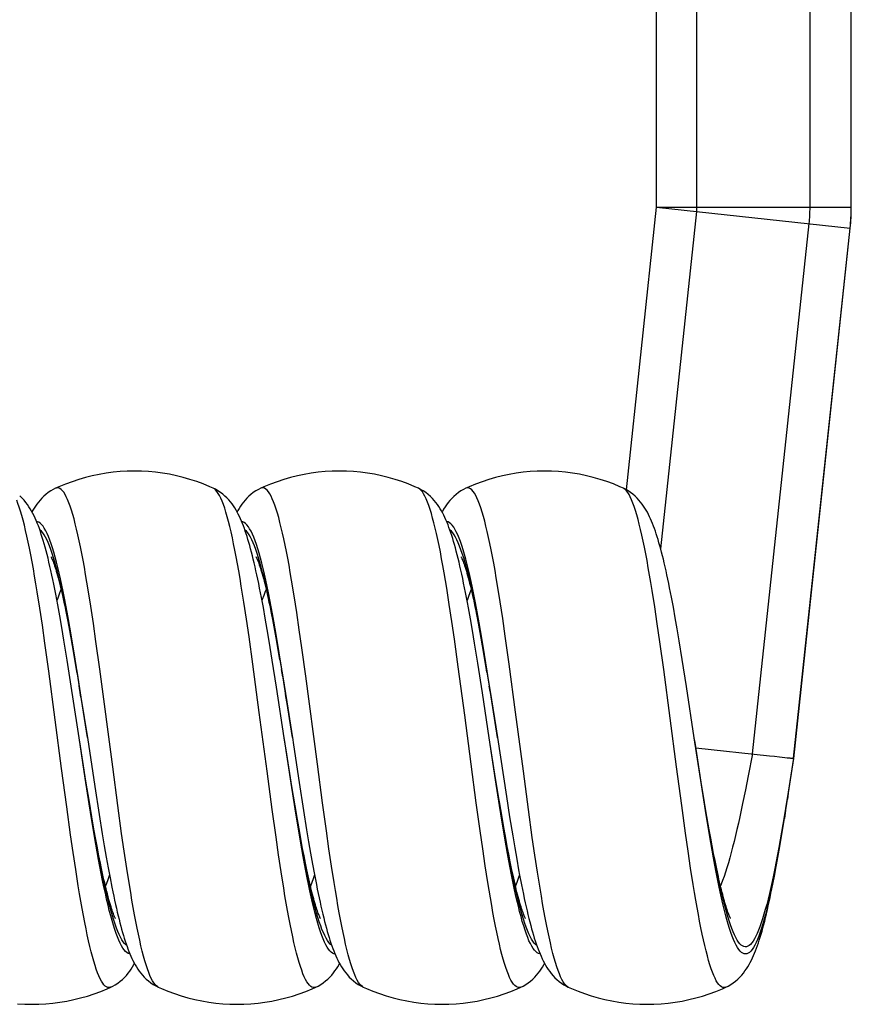
# Model space of a CAD drawing. Units: millimetres. Extents: x -23 to 356, y -136 to 142.
# Drawn here: x 333 to 353, y -136 to -112 of the extents above; entities that cross this region are included whole.
import ezdxf

# ---------------------------------------------------------------- set-up
doc = ezdxf.new("R2010")
doc.units = ezdxf.units.MM
doc.header["$LTSCALE"] = 19.36
doc.layers.get('0').update_dxf_attribs({"linetype": 'CONTINUOUS'})
doc.layers.add('ASSI', color=7, linetype='CONTINUOUS')

msp = doc.modelspace()

# ---------------------------------------------------------------- linework, layer by layer
at = {"color": 7, "linetype": 'CONTINUOUS'}
for p, q in [((351.77, -130.266), (353.149, -117.339)), ((333.773, -123.684), (333.773, -123.684)), ((337.618, -123.682), (337.618, -123.682)), ((338.773, -123.684), (338.773, -123.684)), ((342.618, -123.682), (342.618, -123.682)), ((343.773, -123.684), (343.773, -123.684)), ((347.618, -123.682), (347.618, -123.682)), ((338.792, -126.347), (338.747, -126.116)), ((348.791, -126.34), (348.746, -126.111)), ((333.825, -126.52), (333.776, -126.263)), ((338.838, -126.592), (338.792, -126.347)), ((348.836, -126.583), (348.791, -126.34)), ((333.874, -126.792), (333.825, -126.52)), ((334.015, -126.646), (334.055, -126.846)), ((338.885, -126.851), (338.838, -126.592)), ((338.994, -126.543), (339.032, -126.727)), ((343.887, -126.865), (343.839, -126.596)), ((344.019, -126.666), (344.061, -126.874)), ((348.883, -126.84), (348.836, -126.583)), ((333.925, -127.08), (333.874, -126.792)), ((334.055, -126.846), (334.097, -127.061)), ((338.932, -127.124), (338.885, -126.851)), ((339.032, -126.727), (339.071, -126.924)), ((339.071, -126.924), (339.111, -127.136)), ((343.937, -127.152), (343.887, -126.865)), ((348.93, -127.112), (348.883, -126.84)), ((333.976, -127.385), (333.925, -127.08)), ((334.097, -127.061), (334.139, -127.289)), ((338.981, -127.412), (338.932, -127.124)), ((339.111, -127.136), (339.152, -127.362)), ((343.988, -127.456), (343.937, -127.152)), ((348.978, -127.398), (348.93, -127.112)), ((334.056, -127.873), (333.976, -127.385)), ((334.139, -127.289), (334.182, -127.53)), ((339.055, -127.871), (338.981, -127.412)), ((339.152, -127.362), (339.196, -127.604)), ((344.126, -127.217), (344.171, -127.467)), ((349.053, -127.856), (348.978, -127.398)), ((334.182, -127.53), (334.227, -127.785)), ((339.196, -127.604), (339.24, -127.862)), ((344.068, -127.947), (343.988, -127.456)), ((344.171, -127.467), (344.218, -127.734)), ((334.139, -128.4), (334.056, -127.873)), ((334.227, -127.785), (334.295, -128.19)), ((339.159, -128.533), (339.055, -127.871)), ((339.24, -127.862), (339.31, -128.279)), ((344.218, -127.734), (344.291, -128.166)), ((349.157, -128.516), (349.053, -127.856)), ((344.18, -128.666), (344.068, -127.947)), ((334.295, -128.19), (334.39, -128.772)), ((339.31, -128.279), (339.409, -128.889)), ((344.291, -128.166), (344.368, -128.635)), ((339.346, -129.762), (339.159, -128.533)), ((349.346, -129.762), (349.157, -128.516)), ((334.39, -128.772), (334.546, -129.762)), ((344.346, -129.762), (344.18, -128.666)), ((344.368, -128.635), (344.504, -129.496)), ((339.409, -128.889), (339.546, -129.762)), ((344.504, -129.496), (344.546, -129.761)), ((334.546, -129.761), (334.726, -130.95)), ((339.408, -130.16), (339.346, -129.762)), ((344.502, -130.755), (344.346, -129.762)), ((344.346, -129.762), (344.346, -129.762)), ((344.546, -129.762), (344.546, -129.761)), ((344.546, -129.761), (344.764, -131.195)), ((349.346, -129.762), (349.346, -129.762)), ((349.385, -130.011), (351.18, -130.203)), ((339.534, -130.95), (339.408, -130.16)), ((351.18, -130.203), (351.306, -130.216)), ((351.306, -130.216), (351.421, -130.229)), ((351.421, -130.229), (351.555, -130.243)), ((351.555, -130.243), (351.611, -130.249)), ((351.618, -131.259), (351.77, -130.266)), ((351.725, -130.261), (351.737, -130.262)), ((351.765, -130.265), (351.767, -130.265)), ((351.767, -130.265), (351.77, -130.266)), ((351.77, -130.266), (351.77, -130.266)), ((344.588, -131.283), (344.502, -130.755)), ((334.596, -131.333), (334.513, -130.824)), ((334.726, -130.95), (334.834, -131.636)), ((339.612, -131.426), (339.534, -130.95)), ((339.712, -130.855), (339.817, -131.533)), ((349.598, -131.342), (349.517, -130.847)), ((344.764, -131.195), (344.843, -131.693)), ((351.543, -131.729), (351.618, -131.259)), ((334.657, -131.692), (334.596, -131.333)), ((339.668, -131.759), (339.612, -131.426)), ((344.65, -131.65), (344.588, -131.283)), ((349.656, -131.685), (349.598, -131.342)), ((334.716, -132.03), (334.657, -131.692)), ((334.834, -131.636), (334.91, -132.105)), ((339.817, -131.533), (339.893, -132.004)), ((344.709, -131.992), (344.65, -131.65)), ((344.843, -131.693), (344.919, -132.158)), ((349.712, -132.006), (349.656, -131.685)), ((339.724, -132.074), (339.668, -131.759)), ((344.748, -132.207), (344.709, -131.992)), ((334.754, -132.242), (334.716, -132.03)), ((334.91, -132.105), (334.959, -132.396)), ((339.76, -132.274), (339.724, -132.074)), ((339.893, -132.004), (339.943, -132.299)), ((344.785, -132.41), (344.748, -132.207)), ((344.919, -132.158), (344.968, -132.448)), ((349.748, -132.207), (349.712, -132.006)), ((349.783, -132.399), (349.748, -132.207)), ((334.792, -132.445), (334.754, -132.242)), ((334.829, -132.638), (334.792, -132.445)), ((334.959, -132.396), (335.007, -132.672)), ((339.795, -132.464), (339.76, -132.274)), ((339.83, -132.645), (339.795, -132.464)), ((339.943, -132.299), (339.991, -132.58)), ((344.822, -132.602), (344.785, -132.41)), ((344.968, -132.448), (345.016, -132.724)), ((349.818, -132.581), (349.783, -132.399)), ((351.399, -132.588), (351.447, -132.314)), ((334.865, -132.82), (334.829, -132.638)), ((335.007, -132.672), (335.054, -132.932)), ((339.864, -132.817), (339.83, -132.645)), ((339.991, -132.58), (340.038, -132.847)), ((344.858, -132.784), (344.822, -132.602)), ((349.852, -132.753), (349.818, -132.581)), ((351.353, -132.849), (351.399, -132.588)), ((335.054, -132.932), (335.1, -133.176)), ((339.898, -132.979), (339.864, -132.817)), ((340.038, -132.847), (340.085, -133.099)), ((344.893, -132.954), (344.858, -132.784)), ((345.016, -132.724), (345.064, -132.985)), ((349.885, -132.916), (349.852, -132.753)), ((349.917, -133.069), (349.885, -132.916)), ((351.307, -133.098), (351.353, -132.849)), ((335.1, -133.176), (335.145, -133.406)), ((339.93, -133.131), (339.898, -132.979)), ((340.085, -133.099), (340.131, -133.337)), ((344.927, -133.113), (344.893, -132.954)), ((335.118, -135.841), (335.118, -135.841)), ((336.273, -135.84), (336.273, -135.839)), ((340.118, -135.841), (340.118, -135.841)), ((341.273, -135.84), (341.273, -135.839)), ((345.118, -135.841), (345.118, -135.841)), ((346.273, -135.84), (346.273, -135.839)), ((350.118, -135.841), (350.118, -135.841))]:
    msp.add_line(p, q, dxfattribs=at)
at = {"color": 250, "linetype": 'CONTINUOUS'}
for p, q in [((342.622, -123.684), (342.618, -123.682)), ((333.387, -126.603), (333.324, -126.204)), ((334.63, -126.56), (334.567, -126.162)), ((338.364, -126.457), (338.301, -126.065)), ((343.373, -126.514), (343.31, -126.119)), ((344.612, -126.447), (344.55, -126.055)), ((348.382, -126.571), (348.319, -126.173)), ((338.427, -126.869), (338.364, -126.457)), ((344.675, -126.86), (344.612, -126.447)), ((333.449, -127.022), (333.387, -126.603)), ((334.693, -126.978), (334.63, -126.56)), ((339.715, -127.134), (339.653, -126.709)), ((343.435, -126.929), (343.373, -126.514)), ((348.444, -126.988), (348.382, -126.571)), ((334.152, -127.257), (334.086, -126.884)), ((338.489, -127.3), (338.427, -126.869)), ((339.159, -127.298), (339.093, -126.924)), ((343.498, -127.361), (343.435, -126.929)), ((344.738, -127.291), (344.675, -126.86)), ((333.512, -127.458), (333.449, -127.022)), ((334.149, -127.325), (334.084, -126.963)), ((334.755, -127.414), (334.693, -126.978)), ((339.15, -127.329), (339.084, -126.967)), ((339.778, -127.575), (339.715, -127.134)), ((344.151, -127.333), (344.085, -126.971)), ((344.166, -127.34), (344.101, -126.964)), ((348.507, -127.423), (348.444, -126.988)), ((334.215, -127.703), (334.149, -127.325)), ((334.217, -127.646), (334.152, -127.257)), ((334.85, -128.094), (334.755, -127.414)), ((338.583, -127.973), (338.489, -127.3)), ((339.216, -127.707), (339.15, -127.329)), ((339.224, -127.69), (339.159, -127.298)), ((343.592, -128.037), (343.498, -127.361)), ((344.217, -127.711), (344.151, -127.333)), ((344.231, -127.733), (344.166, -127.34)), ((344.832, -127.966), (344.738, -127.291)), ((348.601, -128.101), (348.507, -127.423)), ((333.606, -128.138), (333.512, -127.458)), ((334.283, -128.05), (334.217, -127.646)), ((339.872, -128.261), (339.778, -127.575)), ((339.24, -127.862), (339.216, -127.707)), ((339.29, -128.095), (339.224, -127.69)), ((344.297, -128.139), (344.231, -127.733)), ((333.919, -130.512), (333.606, -128.138)), ((334.381, -128.677), (334.283, -128.05)), ((335.164, -130.472), (334.85, -128.094)), ((338.74, -129.145), (338.583, -127.973)), ((339.31, -128.279), (339.282, -128.1)), ((339.388, -128.723), (339.29, -128.095)), ((343.749, -129.212), (343.592, -128.037)), ((344.395, -128.769), (344.297, -128.139)), ((344.989, -129.14), (344.832, -127.966)), ((348.914, -130.474), (348.601, -128.101)), ((340.155, -130.406), (339.872, -128.261)), ((334.39, -128.772), (334.347, -128.499)), ((344.368, -128.635), (344.348, -128.508)), ((334.546, -129.761), (334.381, -128.677)), ((339.409, -128.889), (339.38, -128.709)), ((339.546, -129.761), (339.388, -128.723)), ((344.546, -129.761), (344.395, -128.769)), ((338.928, -130.579), (338.74, -129.145)), ((343.905, -130.408), (343.749, -129.212)), ((344.504, -129.496), (344.48, -129.338)), ((345.178, -130.578), (344.989, -129.14)), ((334.496, -130.749), (334.346, -129.762)), ((339.351, -129.794), (339.346, -129.762)), ((344.363, -129.873), (344.346, -129.762)), ((344.502, -130.787), (344.346, -129.762)), ((349.521, -130.911), (349.346, -129.762)), ((334.371, -129.925), (334.361, -129.86)), ((349.376, -129.952), (349.364, -129.878)), ((339.416, -130.214), (339.408, -130.16)), ((350.769, -130.159), (350.664, -130.689)), ((351.767, -130.265), (351.636, -131.09)), ((334.044, -131.45), (333.919, -130.512)), ((335.289, -131.414), (335.164, -130.472)), ((340.28, -131.349), (340.155, -130.406)), ((344.03, -131.349), (343.905, -130.408)), ((349.039, -131.413), (348.914, -130.474)), ((334.594, -131.376), (334.496, -130.749)), ((339.053, -131.515), (338.928, -130.579)), ((344.527, -130.913), (344.502, -130.755)), ((344.599, -131.413), (344.502, -130.787)), ((345.303, -131.516), (345.178, -130.578)), ((350.664, -130.689), (350.595, -131.034)), ((334.535, -130.963), (334.513, -130.824)), ((339.613, -131.497), (339.515, -130.873)), ((339.548, -131.04), (339.534, -130.95)), ((349.539, -130.99), (349.517, -130.847)), ((349.619, -131.533), (349.521, -130.911)), ((350.595, -131.034), (350.525, -131.369)), ((351.636, -131.09), (351.571, -131.491)), ((351.639, -131.115), (351.618, -131.259)), ((334.138, -132.128), (334.044, -131.45)), ((334.659, -131.781), (334.594, -131.376)), ((335.383, -132.094), (335.289, -131.414)), ((339.646, -131.638), (339.612, -131.426)), ((339.678, -131.898), (339.613, -131.497)), ((340.375, -132.032), (340.28, -131.349)), ((344.124, -132.03), (344.03, -131.349)), ((344.665, -131.817), (344.599, -131.413)), ((349.133, -132.092), (349.039, -131.413)), ((351.571, -131.491), (351.505, -131.879)), ((339.147, -132.189), (339.053, -131.515)), ((339.711, -132.022), (339.646, -131.638)), ((344.724, -132.092), (344.658, -131.712)), ((345.397, -132.192), (345.303, -131.516)), ((349.684, -131.934), (349.619, -131.533)), ((351.574, -131.527), (351.543, -131.729)), ((334.724, -132.173), (334.659, -131.781)), ((334.732, -132.138), (334.666, -131.759)), ((339.743, -132.285), (339.678, -131.898)), ((344.73, -132.207), (344.665, -131.817)), ((349.736, -132.162), (349.67, -131.784)), ((349.749, -132.319), (349.684, -131.934)), ((351.509, -131.928), (351.476, -132.123)), ((334.201, -132.561), (334.138, -132.128)), ((334.789, -132.548), (334.724, -132.173)), ((334.797, -132.501), (334.732, -132.138)), ((335.446, -132.53), (335.383, -132.094)), ((339.209, -132.621), (339.147, -132.189)), ((339.777, -132.39), (339.711, -132.022)), ((340.437, -132.47), (340.375, -132.032)), ((344.187, -132.467), (344.124, -132.03)), ((344.789, -132.457), (344.724, -132.092)), ((344.795, -132.581), (344.73, -132.207)), ((345.46, -132.625), (345.397, -132.192)), ((349.196, -132.527), (349.133, -132.092)), ((349.802, -132.524), (349.736, -132.162)), ((339.808, -132.656), (339.743, -132.285)), ((340.5, -132.892), (340.437, -132.47)), ((344.249, -132.888), (344.187, -132.467)), ((349.814, -132.688), (349.749, -132.319)), ((334.263, -132.978), (334.201, -132.561)), ((335.509, -132.949), (335.446, -132.53)), ((339.272, -133.035), (339.209, -132.621)), ((345.523, -133.039), (345.46, -132.625)), ((349.258, -132.945), (349.196, -132.527)), ((335.572, -133.348), (335.509, -132.949)), ((340.563, -133.294), (340.5, -132.892)), ((344.312, -133.289), (344.249, -132.888)), ((349.321, -133.343), (349.258, -132.945)), ((334.326, -133.374), (334.263, -132.978)), ((339.335, -133.428), (339.272, -133.035)), ((345.586, -133.433), (345.523, -133.039)), ((335.19, -134.213), (335.158, -134.107)), ((345.182, -134.187), (345.15, -134.079)), ((340.167, -134.286), (340.134, -134.171))]:
    msp.add_line(p, q, dxfattribs=at)
at = {"color": 7, "linetype": 'CONTINUOUS'}
for points in [[(337.618, -123.682), (337.531, -123.644), (337.373, -123.578), (337.212, -123.519), (337.049, -123.466), (336.883, -123.418), (336.717, -123.377), (336.548, -123.342), (336.378, -123.314), (336.208, -123.291), (336.036, -123.275), (335.864, -123.266), (335.692, -123.263), (335.519, -123.266), (335.347, -123.276), (335.176, -123.293), (335.005, -123.315), (334.836, -123.344), (334.667, -123.38), (334.5, -123.421), (334.335, -123.469), (334.172, -123.523), (334.011, -123.583), (333.853, -123.648), (333.773, -123.684)], [(342.618, -123.682), (342.531, -123.644), (342.373, -123.578), (342.212, -123.519), (342.049, -123.466), (341.883, -123.418), (341.717, -123.377), (341.548, -123.342), (341.378, -123.314), (341.208, -123.291), (341.036, -123.275), (340.864, -123.266), (340.692, -123.263), (340.519, -123.266), (340.347, -123.276), (340.176, -123.293), (340.005, -123.315), (339.836, -123.344), (339.667, -123.38), (339.5, -123.421), (339.335, -123.469), (339.172, -123.523), (339.011, -123.583), (338.853, -123.648), (338.773, -123.684)], [(347.618, -123.682), (347.531, -123.644), (347.373, -123.578), (347.212, -123.519), (347.049, -123.466), (346.883, -123.418), (346.717, -123.377), (346.548, -123.342), (346.378, -123.314), (346.208, -123.291), (346.036, -123.275), (345.864, -123.266), (345.692, -123.263), (345.519, -123.266), (345.347, -123.276), (345.176, -123.293), (345.005, -123.315), (344.836, -123.344), (344.667, -123.38), (344.5, -123.421), (344.335, -123.469), (344.172, -123.523), (344.011, -123.583), (343.853, -123.648), (343.773, -123.684)], [(333.773, -123.684), (333.716, -123.712), (333.653, -123.748), (333.594, -123.789), (333.537, -123.832), (333.485, -123.877), (333.437, -123.924), (333.393, -123.971), (333.353, -124.019), (333.316, -124.068), (333.281, -124.116), (333.249, -124.166), (333.219, -124.215), (333.196, -124.257)], [(338.593, -125.413), (338.571, -125.326), (338.55, -125.241), (338.528, -125.16), (338.507, -125.081), (338.485, -125.005), (338.463, -124.932), (338.441, -124.861), (338.419, -124.793), (338.397, -124.726), (338.375, -124.662), (338.352, -124.6), (338.328, -124.541), (338.305, -124.482), (338.28, -124.426), (338.255, -124.371), (338.228, -124.317), (338.201, -124.265), (338.172, -124.213), (338.141, -124.162), (338.109, -124.112), (338.074, -124.063), (338.036, -124.014), (337.995, -123.965), (337.95, -123.917), (337.901, -123.871), (337.848, -123.825), (337.791, -123.782), (337.731, -123.742), (337.668, -123.706), (337.618, -123.682)], [(338.773, -123.684), (338.716, -123.712), (338.653, -123.749), (338.593, -123.789), (338.536, -123.833), (338.484, -123.878), (338.436, -123.925), (338.391, -123.973), (338.35, -124.022), (338.313, -124.072), (338.278, -124.121), (338.246, -124.172), (338.215, -124.223), (338.196, -124.257)], [(343.768, -126.222), (343.745, -126.106), (343.722, -125.993), (343.699, -125.884), (343.677, -125.779), (343.654, -125.677), (343.632, -125.579), (343.61, -125.484), (343.588, -125.392), (343.566, -125.304), (343.544, -125.219), (343.522, -125.137), (343.5, -125.057), (343.478, -124.981), (343.456, -124.907), (343.433, -124.835), (343.411, -124.766), (343.388, -124.7), (343.365, -124.635), (343.341, -124.573), (343.317, -124.513), (343.292, -124.454), (343.267, -124.397), (343.24, -124.341), (343.213, -124.287), (343.184, -124.234), (343.153, -124.181), (343.12, -124.13), (343.085, -124.079), (343.047, -124.028), (343.006, -123.978), (342.96, -123.928), (342.911, -123.88), (342.857, -123.833), (342.799, -123.788), (342.737, -123.746), (342.672, -123.709), (342.618, -123.682)], [(343.773, -123.684), (343.718, -123.711), (343.654, -123.748), (343.594, -123.788), (343.536, -123.833), (343.482, -123.88), (343.432, -123.929), (343.386, -123.979), (343.344, -124.031), (343.305, -124.083), (343.269, -124.136), (343.235, -124.19), (343.203, -124.245), (343.196, -124.257)], [(348.746, -126.111), (348.724, -126.001), (348.702, -125.895), (348.68, -125.793), (348.658, -125.693), (348.636, -125.597), (348.615, -125.504), (348.593, -125.414), (348.572, -125.328), (348.55, -125.244), (348.529, -125.163), (348.507, -125.084), (348.486, -125.009), (348.464, -124.935), (348.443, -124.865), (348.421, -124.796), (348.399, -124.73), (348.376, -124.666), (348.353, -124.605), (348.33, -124.545), (348.306, -124.487), (348.282, -124.43), (348.257, -124.375), (348.231, -124.322), (348.203, -124.269), (348.174, -124.218), (348.144, -124.167), (348.111, -124.116), (348.077, -124.067), (348.039, -124.018), (347.998, -123.969), (347.953, -123.92), (347.904, -123.873), (347.851, -123.827), (347.794, -123.784), (347.733, -123.744), (347.669, -123.707), (347.618, -123.682)], [(333.776, -126.263), (333.752, -126.141), (333.728, -126.022), (333.704, -125.908), (333.681, -125.797), (333.657, -125.69), (333.634, -125.586), (333.61, -125.487), (333.587, -125.39), (333.564, -125.298), (333.541, -125.208), (333.518, -125.122), (333.494, -125.038), (333.471, -124.958), (333.448, -124.881), (333.424, -124.806), (333.4, -124.734), (333.376, -124.665), (333.351, -124.598), (333.326, -124.534), (333.3, -124.472), (333.273, -124.411), (333.246, -124.353), (333.217, -124.295), (333.187, -124.24), (333.155, -124.185), (333.121, -124.131), (333.085, -124.078), (333.045, -124.026), (333.002, -123.974), (332.956, -123.923), (332.905, -123.874), (332.896, -123.866)], [(333.662, -125.357), (333.661, -125.356), (333.662, -125.358), (333.666, -125.364), (333.67, -125.373), (333.676, -125.385), (333.683, -125.402), (333.692, -125.421), (333.701, -125.444), (333.712, -125.471), (333.723, -125.501), (333.735, -125.535), (333.747, -125.572), (333.76, -125.612), (333.774, -125.656), (333.789, -125.703), (333.804, -125.754), (333.819, -125.808), (333.835, -125.866), (333.851, -125.928), (333.868, -125.993), (333.885, -126.061), (333.902, -126.133), (333.92, -126.209), (333.938, -126.289), (333.957, -126.373), (333.976, -126.46), (333.995, -126.551), (334.015, -126.646)], [(338.747, -126.116), (338.725, -126.006), (338.702, -125.899), (338.68, -125.795), (338.658, -125.695), (338.636, -125.598), (338.615, -125.504), (338.593, -125.413)], [(338.663, -125.358), (338.662, -125.356), (338.662, -125.357), (338.664, -125.361), (338.668, -125.368), (338.673, -125.378), (338.679, -125.392), (338.687, -125.41), (338.696, -125.431), (338.705, -125.455), (338.716, -125.483), (338.727, -125.514), (338.74, -125.549), (338.752, -125.587), (338.766, -125.628), (338.779, -125.673), (338.794, -125.72), (338.808, -125.771), (338.824, -125.825), (338.839, -125.883), (338.855, -125.943), (338.871, -126.007), (338.888, -126.074), (338.905, -126.144), (338.922, -126.217), (338.939, -126.294), (338.957, -126.373), (338.975, -126.457), (338.994, -126.543)], [(343.662, -125.357), (343.661, -125.356), (343.662, -125.358), (343.665, -125.363), (343.669, -125.371), (343.675, -125.383), (343.682, -125.398), (343.69, -125.418), (343.7, -125.44), (343.71, -125.467), (343.721, -125.497), (343.733, -125.53), (343.746, -125.568), (343.759, -125.608), (343.773, -125.653), (343.788, -125.701), (343.803, -125.752), (343.819, -125.808), (343.835, -125.866), (343.851, -125.929), (343.868, -125.996), (343.886, -126.066), (343.904, -126.14), (343.922, -126.218), (343.941, -126.299), (343.96, -126.385), (343.979, -126.475), (343.999, -126.568), (344.019, -126.666)], [(343.839, -126.596), (343.815, -126.467), (343.768, -126.222)], [(344.061, -126.874), (344.104, -127.099), (344.126, -127.217)], [(334.346, -129.762), (334.315, -129.556), (334.139, -128.4)], [(334.513, -130.824), (334.361, -129.86), (334.346, -129.762)], [(339.546, -129.761), (339.573, -129.938), (339.712, -130.855)], [(349.517, -130.847), (349.364, -129.878), (349.346, -129.762)], [(351.611, -130.249), (351.634, -130.251), (351.656, -130.253), (351.676, -130.255), (351.695, -130.257), (351.725, -130.261)], [(351.737, -130.262), (351.756, -130.264), (351.765, -130.265)], [(351.447, -132.314), (351.471, -132.172), (351.543, -131.729)], [(334.918, -133.074), (334.883, -132.907), (334.865, -132.82)], [(335.23, -134.166), (335.23, -134.167), (335.23, -134.166), (335.227, -134.161), (335.223, -134.152), (335.217, -134.141), (335.21, -134.126), (335.202, -134.107), (335.193, -134.085), (335.183, -134.059), (335.172, -134.031), (335.161, -133.999), (335.149, -133.963), (335.136, -133.925), (335.123, -133.883), (335.109, -133.839), (335.095, -133.791), (335.08, -133.74), (335.065, -133.686), (335.05, -133.63), (335.034, -133.57), (335.018, -133.507), (335.002, -133.442), (334.986, -133.374), (334.969, -133.303), (334.952, -133.229), (334.935, -133.153), (334.918, -133.074)], [(340.229, -134.166), (340.23, -134.167), (340.23, -134.166), (340.227, -134.162), (340.224, -134.154), (340.219, -134.144), (340.212, -134.13), (340.205, -134.113), (340.196, -134.093), (340.187, -134.07), (340.177, -134.044), (340.167, -134.016), (340.156, -133.984), (340.144, -133.95), (340.132, -133.913), (340.12, -133.874), (340.107, -133.832), (340.094, -133.787), (340.08, -133.74), (340.066, -133.691), (340.052, -133.639), (340.038, -133.584), (340.023, -133.527), (340.008, -133.467), (339.993, -133.405), (339.978, -133.34), (339.962, -133.273), (339.946, -133.204), (339.93, -133.131)], [(345.23, -134.167), (345.23, -134.167), (345.229, -134.164), (345.226, -134.158), (345.221, -134.149), (345.215, -134.136), (345.208, -134.12), (345.2, -134.101), (345.191, -134.079), (345.181, -134.054), (345.17, -134.026), (345.159, -133.994), (345.147, -133.96), (345.135, -133.923), (345.122, -133.883), (345.109, -133.841), (345.096, -133.795), (345.082, -133.747), (345.068, -133.696), (345.053, -133.642), (345.038, -133.585), (345.023, -133.526), (345.007, -133.464), (344.992, -133.399), (344.976, -133.332), (344.96, -133.262), (344.943, -133.189), (344.927, -133.113)], [(345.064, -132.985), (345.087, -133.11), (345.133, -133.349)], [(350.229, -134.166), (350.23, -134.167), (350.23, -134.166), (350.227, -134.162), (350.224, -134.154), (350.218, -134.144), (350.212, -134.13), (350.205, -134.113), (350.196, -134.093), (350.187, -134.071), (350.178, -134.045), (350.167, -134.017), (350.156, -133.986), (350.145, -133.952), (350.133, -133.915), (350.12, -133.876), (350.107, -133.834), (350.094, -133.79), (350.081, -133.743), (350.067, -133.694), (350.053, -133.643), (350.039, -133.588), (350.024, -133.532), (350.01, -133.473), (349.995, -133.411), (349.98, -133.348), (349.964, -133.282), (349.949, -133.213), (349.933, -133.142), (349.917, -133.069)], [(350.118, -135.841), (350.171, -135.815), (350.235, -135.779), (350.296, -135.738), (350.355, -135.693), (350.408, -135.646), (350.457, -135.598), (350.503, -135.549), (350.544, -135.499), (350.583, -135.448), (350.618, -135.398), (350.651, -135.346), (350.681, -135.294), (350.71, -135.241), (350.738, -135.186), (350.765, -135.131), (350.79, -135.074), (350.815, -135.016), (350.839, -134.955), (350.863, -134.893), (350.886, -134.829), (350.909, -134.763), (350.931, -134.694), (350.954, -134.623), (350.976, -134.55), (350.998, -134.474), (351.02, -134.395), (351.041, -134.314), (351.063, -134.23), (351.085, -134.142), (351.107, -134.052), (351.129, -133.959), (351.151, -133.863), (351.173, -133.763), (351.195, -133.66), (351.217, -133.554), (351.239, -133.445), (351.262, -133.333), (351.307, -133.098)], [(335.145, -133.406), (335.167, -133.516), (335.189, -133.622), (335.211, -133.725), (335.233, -133.824), (335.254, -133.92), (335.276, -134.013), (335.297, -134.102)], [(340.131, -133.337), (340.154, -133.45), (340.176, -133.561), (340.199, -133.668), (340.221, -133.771), (340.243, -133.871), (340.265, -133.968), (340.287, -134.061), (340.309, -134.151), (340.331, -134.238), (340.353, -134.322), (340.375, -134.404), (340.397, -134.482), (340.419, -134.557), (340.441, -134.63), (340.463, -134.701), (340.485, -134.769), (340.508, -134.834), (340.531, -134.898), (340.555, -134.959), (340.579, -135.019), (340.603, -135.077), (340.629, -135.133), (340.655, -135.188), (340.682, -135.241), (340.711, -135.294), (340.742, -135.345), (340.774, -135.396), (340.809, -135.446), (340.847, -135.496), (340.888, -135.546), (340.932, -135.595), (340.981, -135.642), (341.034, -135.689), (341.091, -135.733), (341.151, -135.774), (341.215, -135.811), (341.273, -135.84)], [(345.133, -133.349), (345.156, -133.463), (345.179, -133.574), (345.202, -133.681), (345.224, -133.785), (345.246, -133.885), (345.269, -133.981), (345.291, -134.075)], [(335.297, -134.102), (335.319, -134.189), (335.34, -134.273), (335.361, -134.353), (335.383, -134.432), (335.404, -134.507), (335.426, -134.581), (335.447, -134.651), (335.469, -134.72), (335.491, -134.786), (335.514, -134.85), (335.536, -134.911), (335.559, -134.971), (335.583, -135.029), (335.607, -135.086), (335.632, -135.141), (335.658, -135.195), (335.686, -135.247), (335.714, -135.299), (335.745, -135.35), (335.777, -135.4), (335.811, -135.45), (335.849, -135.499), (335.89, -135.548), (335.934, -135.597), (335.982, -135.644), (336.035, -135.69), (336.092, -135.733), (336.152, -135.774), (336.215, -135.811), (336.273, -135.84)], [(345.291, -134.075), (345.313, -134.165), (345.335, -134.252), (345.357, -134.336), (345.379, -134.418), (345.401, -134.496), (345.423, -134.572), (345.445, -134.645), (345.468, -134.715), (345.49, -134.783), (345.513, -134.849), (345.537, -134.913), (345.56, -134.974), (345.585, -135.034), (345.61, -135.091), (345.636, -135.148), (345.662, -135.203), (345.691, -135.256), (345.72, -135.309), (345.751, -135.361), (345.785, -135.413), (345.821, -135.463), (345.86, -135.513), (345.903, -135.563), (345.949, -135.612), (345.998, -135.658), (346.051, -135.703), (346.108, -135.745), (346.167, -135.783), (346.227, -135.817), (346.273, -135.84)], [(335.118, -135.841), (335.165, -135.818), (335.228, -135.783), (335.289, -135.743), (335.347, -135.699), (335.401, -135.653), (335.451, -135.605), (335.497, -135.556), (335.539, -135.505), (335.579, -135.454), (335.615, -135.402), (335.649, -135.349), (335.681, -135.294), (335.696, -135.266)], [(340.118, -135.841), (340.172, -135.815), (340.237, -135.777), (340.298, -135.736), (340.357, -135.691), (340.41, -135.644), (340.459, -135.596), (340.505, -135.547), (340.546, -135.496), (340.585, -135.446), (340.62, -135.395), (340.653, -135.343), (340.684, -135.29), (340.696, -135.266)], [(345.118, -135.841), (345.171, -135.815), (345.235, -135.778), (345.296, -135.738), (345.354, -135.693), (345.407, -135.647), (345.456, -135.6), (345.501, -135.551), (345.542, -135.502), (345.58, -135.452), (345.614, -135.402), (345.647, -135.352), (345.677, -135.301), (345.696, -135.267)], [(332.847, -136.247), (333.019, -136.257), (333.192, -136.26), (333.364, -136.257), (333.536, -136.248), (333.708, -136.232), (333.878, -136.21), (334.048, -136.181), (334.217, -136.146), (334.383, -136.105), (334.549, -136.058), (334.712, -136.004), (334.873, -135.945), (335.031, -135.88), (335.118, -135.841)], [(336.273, -135.839), (336.353, -135.875), (336.511, -135.941), (336.672, -136), (336.835, -136.054), (337, -136.102), (337.167, -136.144), (337.336, -136.179), (337.505, -136.208), (337.676, -136.231), (337.847, -136.247), (338.019, -136.257), (338.192, -136.26), (338.364, -136.257), (338.536, -136.248), (338.708, -136.232), (338.878, -136.21), (339.048, -136.181), (339.217, -136.146), (339.383, -136.105), (339.549, -136.058), (339.712, -136.004), (339.873, -135.945), (340.031, -135.88), (340.118, -135.841)], [(341.273, -135.839), (341.353, -135.875), (341.511, -135.941), (341.672, -136), (341.835, -136.054), (342, -136.102), (342.167, -136.144), (342.336, -136.179), (342.505, -136.208), (342.676, -136.231), (342.847, -136.247), (343.019, -136.257), (343.192, -136.26), (343.364, -136.257), (343.536, -136.248), (343.708, -136.232), (343.878, -136.21), (344.048, -136.181), (344.217, -136.146), (344.383, -136.105), (344.549, -136.058), (344.712, -136.004), (344.873, -135.945), (345.031, -135.88), (345.118, -135.841)], [(346.273, -135.839), (346.353, -135.875), (346.511, -135.941), (346.672, -136), (346.835, -136.054), (347, -136.102), (347.167, -136.144), (347.336, -136.179), (347.505, -136.208), (347.676, -136.231), (347.847, -136.247), (348.019, -136.257), (348.192, -136.26), (348.364, -136.257), (348.536, -136.248), (348.708, -136.232), (348.878, -136.21), (349.048, -136.181), (349.217, -136.146), (349.383, -136.105), (349.549, -136.058), (349.712, -136.004), (349.873, -135.945), (350.031, -135.88), (350.118, -135.841)]]:
    msp.add_lwpolyline(points, dxfattribs=at)
at = {"color": 250, "linetype": 'CONTINUOUS'}
for points in [[(334.567, -126.162), (334.536, -125.971), (334.504, -125.786), (334.473, -125.608), (334.442, -125.435), (334.41, -125.27), (334.379, -125.111), (334.347, -124.96), (334.316, -124.816), (334.285, -124.68), (334.253, -124.551), (334.222, -124.431), (334.19, -124.319), (334.159, -124.216), (334.128, -124.121), (334.096, -124.035), (334.065, -123.958), (334.033, -123.89), (334.002, -123.831), (333.971, -123.781), (333.939, -123.741), (333.908, -123.71), (333.877, -123.688), (333.845, -123.676), (333.814, -123.673), (333.782, -123.68), (333.773, -123.684)], [(338.301, -126.065), (338.27, -125.878), (338.239, -125.696), (338.208, -125.521), (338.176, -125.352), (338.145, -125.191), (338.114, -125.036), (338.082, -124.888), (338.051, -124.748), (338.02, -124.616), (337.988, -124.492), (337.957, -124.376), (337.926, -124.268), (337.895, -124.169), (337.863, -124.079), (337.832, -123.997), (337.801, -123.924), (337.769, -123.86), (337.738, -123.806), (337.707, -123.76), (337.675, -123.724), (337.644, -123.697), (337.618, -123.682)], [(339.558, -126.108), (339.527, -125.919), (339.496, -125.736), (339.464, -125.559), (339.433, -125.388), (339.401, -125.225), (339.37, -125.068), (339.339, -124.919), (339.307, -124.777), (339.276, -124.643), (339.244, -124.517), (339.213, -124.399), (339.182, -124.29), (339.15, -124.189), (339.119, -124.096), (339.088, -124.013), (339.056, -123.938), (339.025, -123.872), (338.993, -123.816), (338.962, -123.769), (338.931, -123.731), (338.899, -123.703), (338.868, -123.684), (338.836, -123.674), (338.805, -123.674), (338.773, -123.684)], [(343.31, -126.119), (343.279, -125.93), (343.248, -125.746), (343.216, -125.569), (343.185, -125.399), (343.154, -125.235), (343.122, -125.078), (343.091, -124.929), (343.06, -124.787), (343.029, -124.652), (342.997, -124.526), (342.966, -124.408), (342.935, -124.298), (342.903, -124.196), (342.872, -124.103), (342.841, -124.019), (342.809, -123.944), (342.778, -123.877), (342.747, -123.82), (342.715, -123.772), (342.684, -123.733), (342.653, -123.704), (342.622, -123.684)], [(344.55, -126.055), (344.518, -125.868), (344.487, -125.686), (344.455, -125.511), (344.424, -125.342), (344.393, -125.181), (344.361, -125.026), (344.33, -124.879), (344.299, -124.739), (344.267, -124.607), (344.236, -124.483), (344.204, -124.368), (344.173, -124.261), (344.142, -124.162), (344.11, -124.072), (344.079, -123.991), (344.047, -123.919), (344.016, -123.856), (343.985, -123.802), (343.953, -123.758), (343.922, -123.722), (343.89, -123.697), (343.859, -123.68), (343.828, -123.673), (343.796, -123.676), (343.773, -123.684)], [(348.319, -126.173), (348.288, -125.982), (348.256, -125.797), (348.225, -125.618), (348.194, -125.446), (348.162, -125.28), (348.131, -125.121), (348.1, -124.97), (348.069, -124.826), (348.037, -124.689), (348.006, -124.561), (347.975, -124.44), (347.943, -124.328), (347.912, -124.224), (347.881, -124.128), (347.849, -124.042), (347.818, -123.964), (347.787, -123.895), (347.756, -123.835), (347.724, -123.784), (347.693, -123.743), (347.662, -123.711), (347.63, -123.688), (347.618, -123.682)], [(333.324, -126.204), (333.293, -126.012), (333.261, -125.826), (333.23, -125.647), (333.199, -125.473), (333.168, -125.306), (333.136, -125.146), (333.105, -124.994), (333.074, -124.848), (333.042, -124.711), (333.011, -124.581), (332.98, -124.459), (332.948, -124.345), (332.917, -124.24), (332.886, -124.143), (332.854, -124.055), (332.823, -123.976)], [(333.759, -125.359), (333.726, -125.244), (333.694, -125.136), (333.661, -125.036), (333.628, -124.944), (333.595, -124.86), (333.563, -124.785), (333.53, -124.717), (333.497, -124.659), (333.465, -124.609), (333.432, -124.568), (333.399, -124.535), (333.366, -124.512), (333.334, -124.497), (333.309, -124.492)], [(338.766, -125.385), (338.733, -125.268), (338.701, -125.159), (338.668, -125.057), (338.635, -124.963), (338.603, -124.878), (338.57, -124.8), (338.537, -124.731), (338.504, -124.671), (338.472, -124.619), (338.439, -124.576), (338.406, -124.542), (338.373, -124.516), (338.341, -124.499), (338.308, -124.492)], [(343.773, -125.411), (343.741, -125.293), (343.708, -125.182), (343.675, -125.078), (343.642, -124.983), (343.61, -124.895), (343.577, -124.816), (343.544, -124.745), (343.511, -124.683), (343.479, -124.63), (343.446, -124.584), (343.413, -124.548), (343.381, -124.521), (343.348, -124.502), (343.315, -124.493), (343.309, -124.492)], [(333.722, -125.376), (333.689, -125.272), (333.656, -125.176), (333.623, -125.088), (333.59, -125.007), (333.557, -124.935), (333.524, -124.871), (333.491, -124.816), (333.459, -124.769), (333.426, -124.73), (333.393, -124.701), (333.387, -124.697)], [(338.722, -125.378), (338.689, -125.274), (338.657, -125.178), (338.624, -125.089), (338.591, -125.009), (338.558, -124.937), (338.525, -124.873), (338.492, -124.817), (338.459, -124.77), (338.426, -124.731), (338.393, -124.701), (338.387, -124.697)], [(343.723, -125.38), (343.69, -125.276), (343.657, -125.18), (343.624, -125.091), (343.591, -125.011), (343.559, -124.938), (343.526, -124.874), (343.493, -124.818), (343.46, -124.771), (343.427, -124.732), (343.394, -124.702), (343.387, -124.697)], [(334.084, -126.963), (334.051, -126.79), (334.018, -126.621), (333.985, -126.458), (333.952, -126.3), (333.919, -126.148), (333.886, -126.003), (333.853, -125.863), (333.82, -125.731), (333.788, -125.605), (333.755, -125.487), (333.722, -125.376)], [(334.086, -126.884), (334.054, -126.705), (334.021, -126.531), (333.988, -126.363), (333.955, -126.2), (333.923, -126.043), (333.89, -125.893), (333.857, -125.749), (333.825, -125.612), (333.792, -125.482), (333.759, -125.359)], [(339.084, -126.967), (339.051, -126.793), (339.018, -126.624), (338.986, -126.461), (338.953, -126.303), (338.92, -126.151), (338.887, -126.006), (338.854, -125.866), (338.821, -125.734), (338.788, -125.608), (338.755, -125.489), (338.722, -125.378)], [(339.093, -126.924), (339.061, -126.744), (339.028, -126.569), (338.995, -126.399), (338.963, -126.235), (338.93, -126.077), (338.897, -125.925), (338.864, -125.78), (338.832, -125.641), (338.799, -125.509), (338.766, -125.385)], [(344.085, -126.971), (344.052, -126.797), (344.019, -126.628), (343.986, -126.464), (343.953, -126.306), (343.92, -126.154), (343.888, -126.008), (343.855, -125.869), (343.822, -125.736), (343.789, -125.61), (343.756, -125.492), (343.723, -125.38)], [(344.101, -126.964), (344.068, -126.782), (344.035, -126.606), (344.002, -126.435), (343.97, -126.27), (343.937, -126.111), (343.904, -125.957), (343.871, -125.811), (343.839, -125.67), (343.806, -125.537), (343.773, -125.411)], [(333.905, -126.147), (333.893, -126.176), (333.859, -126.267), (333.824, -126.364), (333.805, -126.418)], [(338.905, -126.147), (338.883, -126.202), (338.848, -126.294), (338.813, -126.393), (338.805, -126.417)], [(339.653, -126.709), (339.621, -126.504), (339.558, -126.108)], [(343.905, -126.147), (343.873, -126.228), (343.838, -126.322), (343.805, -126.417)], [(334.295, -128.19), (334.281, -128.096), (334.215, -127.703)], [(344.291, -128.166), (344.282, -128.104), (344.217, -127.711)], [(339.515, -130.873), (339.352, -129.802), (339.346, -129.762)], [(334.666, -131.759), (334.601, -131.367), (334.596, -131.333)], [(344.658, -131.712), (344.593, -131.317), (344.588, -131.283)], [(349.67, -131.784), (349.605, -131.392), (349.598, -131.342)], [(350.525, -131.369), (350.456, -131.692), (350.421, -131.849), (350.386, -132.001), (350.351, -132.149), (350.316, -132.292), (350.282, -132.431), (350.247, -132.564), (350.212, -132.692), (350.177, -132.814), (350.142, -132.931), (350.108, -133.042), (350.073, -133.146), (350.038, -133.244), (350.003, -133.335), (349.986, -133.376)], [(351.505, -131.879), (351.44, -132.254), (351.407, -132.435), (351.374, -132.611), (351.341, -132.783), (351.308, -132.949), (351.276, -133.11), (351.243, -133.266), (351.21, -133.415), (351.177, -133.558), (351.145, -133.695), (351.112, -133.825), (351.079, -133.949), (351.046, -134.065), (351.014, -134.174), (350.981, -134.275), (350.948, -134.369), (350.915, -134.455), (350.883, -134.533), (350.85, -134.603), (350.817, -134.665), (350.784, -134.718), (350.752, -134.763), (350.719, -134.8), (350.686, -134.828), (350.653, -134.847), (350.621, -134.858), (350.588, -134.86), (350.555, -134.854), (350.522, -134.839), (350.489, -134.815), (350.457, -134.783), (350.424, -134.742), (350.391, -134.693), (350.358, -134.635), (350.326, -134.569), (350.293, -134.495), (350.26, -134.413), (350.227, -134.324), (350.195, -134.226), (350.162, -134.121)], [(351.476, -132.123), (351.411, -132.501), (351.379, -132.683), (351.346, -132.86), (351.313, -133.032), (351.281, -133.199), (351.248, -133.359), (351.216, -133.514), (351.183, -133.663), (351.15, -133.805), (351.118, -133.94), (351.085, -134.068), (351.053, -134.189), (351.02, -134.302), (350.987, -134.408), (350.955, -134.506), (350.922, -134.597), (350.89, -134.679), (350.857, -134.752), (350.825, -134.818), (350.792, -134.875), (350.759, -134.923), (350.727, -134.963), (350.694, -134.994), (350.662, -135.016), (350.629, -135.029), (350.596, -135.034), (350.564, -135.03), (350.531, -135.016), (350.499, -134.994), (350.466, -134.964), (350.433, -134.924), (350.401, -134.876), (350.368, -134.82), (350.336, -134.754), (350.303, -134.681), (350.27, -134.599), (350.238, -134.509), (350.205, -134.411), (350.173, -134.306), (350.14, -134.192)], [(340.17, -134.147), (340.137, -134.037), (340.104, -133.919), (340.072, -133.794), (340.039, -133.662), (340.006, -133.523), (339.973, -133.379), (339.941, -133.228), (339.908, -133.071), (339.875, -132.908), (339.842, -132.74), (339.81, -132.568), (339.777, -132.39)], [(345.15, -134.079), (345.117, -133.964), (345.084, -133.842), (345.051, -133.712), (345.019, -133.576), (344.986, -133.434), (344.953, -133.285), (344.92, -133.13), (344.887, -132.97), (344.855, -132.804), (344.822, -132.633), (344.789, -132.457)], [(335.148, -134.219), (335.115, -134.1), (335.082, -133.974), (335.05, -133.84), (335.017, -133.7), (334.985, -133.553), (334.952, -133.4), (334.919, -133.241), (334.887, -133.076), (334.854, -132.905), (334.822, -132.729), (334.789, -132.548)], [(335.158, -134.107), (335.125, -133.993), (335.092, -133.873), (335.059, -133.745), (335.027, -133.611), (334.994, -133.47), (334.961, -133.322), (334.928, -133.169), (334.896, -133.01), (334.863, -132.846), (334.83, -132.676), (334.797, -132.501)], [(340.134, -134.171), (340.102, -134.049), (340.069, -133.92), (340.036, -133.784), (340.004, -133.641), (339.971, -133.491), (339.939, -133.336), (339.906, -133.174), (339.873, -133.007), (339.841, -132.834), (339.808, -132.656)], [(345.153, -134.24), (345.121, -134.122), (345.088, -133.997), (345.056, -133.865), (345.023, -133.726), (344.99, -133.58), (344.958, -133.428), (344.925, -133.27), (344.893, -133.106), (344.86, -132.936), (344.828, -132.761), (344.795, -132.581)], [(350.162, -134.121), (350.129, -134.008), (350.096, -133.888), (350.064, -133.762), (350.031, -133.628), (349.998, -133.488), (349.965, -133.342), (349.933, -133.189), (349.9, -133.031), (349.867, -132.867), (349.834, -132.698), (349.802, -132.524)], [(350.14, -134.192), (350.107, -134.072), (350.075, -133.944), (350.042, -133.809), (350.01, -133.667), (349.977, -133.519), (349.945, -133.364), (349.912, -133.203), (349.879, -133.037), (349.847, -132.865), (349.814, -132.688)], [(335.086, -133.106), (335.079, -133.127), (335.045, -133.226), (335.01, -133.318), (334.986, -133.376)], [(340.086, -133.106), (340.054, -133.2), (340.019, -133.294), (339.986, -133.377)], [(345.086, -133.106), (345.063, -133.173), (345.029, -133.269), (344.994, -133.358), (344.986, -133.376)], [(335.118, -135.841), (335.108, -135.845), (335.077, -135.852), (335.046, -135.849), (335.014, -135.837), (334.983, -135.816), (334.952, -135.785), (334.921, -135.744), (334.889, -135.695), (334.858, -135.636), (334.827, -135.569), (334.795, -135.492), (334.764, -135.406), (334.733, -135.312), (334.701, -135.209), (334.67, -135.098), (334.639, -134.978), (334.608, -134.85), (334.576, -134.715), (334.545, -134.571), (334.514, -134.421), (334.482, -134.263), (334.451, -134.098), (334.42, -133.927), (334.388, -133.749), (334.357, -133.564), (334.326, -133.374)], [(336.273, -135.839), (336.262, -135.834), (336.231, -135.812), (336.199, -135.78), (336.168, -135.739), (336.137, -135.689), (336.105, -135.629), (336.074, -135.56), (336.043, -135.483), (336.011, -135.396), (335.98, -135.301), (335.948, -135.197), (335.917, -135.084), (335.886, -134.963), (335.854, -134.835), (335.823, -134.698), (335.791, -134.553), (335.76, -134.402), (335.729, -134.243), (335.697, -134.076), (335.666, -133.904), (335.634, -133.724), (335.603, -133.539), (335.572, -133.348)], [(340.118, -135.841), (340.086, -135.851), (340.055, -135.851), (340.023, -135.841), (339.992, -135.823), (339.961, -135.794), (339.929, -135.757), (339.898, -135.71), (339.867, -135.654), (339.835, -135.588), (339.804, -135.514), (339.773, -135.431), (339.742, -135.339), (339.71, -135.239), (339.679, -135.13), (339.648, -135.012), (339.616, -134.887), (339.585, -134.753), (339.554, -134.612), (339.522, -134.464), (339.491, -134.308), (339.46, -134.145), (339.428, -133.975), (339.397, -133.799), (339.366, -133.617), (339.335, -133.428)], [(341.273, -135.839), (341.254, -135.829), (341.222, -135.804), (341.191, -135.77), (341.159, -135.726), (341.128, -135.673), (341.097, -135.611), (341.065, -135.54), (341.034, -135.459), (341.002, -135.37), (340.971, -135.273), (340.94, -135.166), (340.908, -135.051), (340.877, -134.928), (340.845, -134.797), (340.814, -134.658), (340.783, -134.512), (340.751, -134.358), (340.72, -134.197), (340.688, -134.029), (340.657, -133.854), (340.626, -133.673), (340.594, -133.486), (340.563, -133.294)], [(345.118, -135.841), (345.095, -135.849), (345.063, -135.852), (345.032, -135.845), (345.001, -135.829), (344.969, -135.803), (344.938, -135.768), (344.907, -135.724), (344.875, -135.67), (344.844, -135.608), (344.813, -135.536), (344.782, -135.455), (344.75, -135.366), (344.719, -135.268), (344.688, -135.161), (344.656, -135.046), (344.625, -134.923), (344.594, -134.792), (344.562, -134.653), (344.531, -134.506), (344.5, -134.352), (344.469, -134.191), (344.437, -134.023), (344.406, -133.849), (344.375, -133.668), (344.343, -133.481), (344.312, -133.289)], [(346.273, -135.839), (346.245, -135.823), (346.213, -135.795), (346.182, -135.758), (346.151, -135.712), (346.119, -135.657), (346.088, -135.592), (346.056, -135.518), (346.025, -135.436), (345.994, -135.344), (345.962, -135.244), (345.931, -135.135), (345.9, -135.018), (345.868, -134.893), (345.837, -134.76), (345.805, -134.618), (345.774, -134.47), (345.743, -134.314), (345.711, -134.151), (345.68, -133.981), (345.648, -133.805), (345.617, -133.622), (345.586, -133.433)], [(350.118, -135.841), (350.103, -135.847), (350.072, -135.852), (350.041, -135.848), (350.009, -135.834), (349.978, -135.811), (349.947, -135.779), (349.916, -135.737), (349.884, -135.686), (349.853, -135.626), (349.822, -135.557), (349.79, -135.479), (349.759, -135.392), (349.728, -135.296), (349.696, -135.192), (349.665, -135.079), (349.634, -134.958), (349.603, -134.829), (349.571, -134.692), (349.54, -134.548), (349.509, -134.396), (349.477, -134.237), (349.446, -134.071), (349.415, -133.898), (349.383, -133.719), (349.352, -133.534), (349.321, -133.343)], [(340.506, -134.827), (340.498, -134.822), (340.465, -134.791), (340.432, -134.753), (340.399, -134.706), (340.367, -134.65), (340.334, -134.586), (340.301, -134.514), (340.268, -134.434), (340.236, -134.347), (340.203, -134.251), (340.17, -134.147)], [(335.584, -135.032), (335.571, -135.031), (335.539, -135.02), (335.506, -135), (335.474, -134.972), (335.441, -134.934), (335.408, -134.888), (335.376, -134.833), (335.343, -134.77), (335.311, -134.699), (335.278, -134.619), (335.245, -134.531), (335.213, -134.435), (335.18, -134.331), (335.148, -134.219)], [(335.506, -134.827), (335.485, -134.811), (335.452, -134.778), (335.42, -134.736), (335.387, -134.686), (335.354, -134.627), (335.321, -134.56), (335.289, -134.485), (335.256, -134.402), (335.223, -134.311), (335.19, -134.213)], [(340.584, -135.033), (340.558, -135.028), (340.525, -135.013), (340.493, -134.99), (340.46, -134.957), (340.428, -134.916), (340.395, -134.867), (340.362, -134.808), (340.33, -134.742), (340.297, -134.667), (340.265, -134.583), (340.232, -134.492), (340.199, -134.393), (340.167, -134.286)], [(345.584, -135.033), (345.577, -135.032), (345.545, -135.023), (345.512, -135.005), (345.479, -134.977), (345.447, -134.942), (345.414, -134.897), (345.382, -134.844), (345.349, -134.782), (345.316, -134.712), (345.284, -134.634), (345.251, -134.547), (345.219, -134.452), (345.186, -134.35), (345.153, -134.24)], [(345.506, -134.827), (345.477, -134.804), (345.444, -134.768), (345.412, -134.724), (345.379, -134.672), (345.346, -134.611), (345.313, -134.542), (345.281, -134.465), (345.248, -134.381), (345.215, -134.288), (345.182, -134.187)]]:
    msp.add_lwpolyline(points, dxfattribs=at)
at = {"layer": 'ASSI', "color": 7, "linetype": 'CONTINUOUS'}
for p, q in [((348.425, -116.835), (348.425, -58.265)), ((353.176, -116.835), (353.176, -58.265)), ((347.691, -123.719), (348.425, -116.835)), ((348.425, -116.835), (348.426, -116.835))]:
    msp.add_line(p, q, dxfattribs=at)
at = {"layer": 'ASSI', "color": 250, "linetype": 'CONTINUOUS'}
for p, q in [((349.41, -116.835), (349.41, -58.265)), ((352.169, -116.835), (352.169, -58.265)), ((353.173, -116.835), (353.173, -58.265)), ((348.425, -116.835), (353.176, -116.835)), ((348.426, -116.835), (353.149, -117.339)), ((348.528, -125.159), (349.405, -116.94)), ((350.769, -130.159), (352.148, -117.232)), ((351.767, -130.265), (353.146, -117.339)), ((351.77, -130.266), (353.149, -117.339))]:
    msp.add_line(p, q, dxfattribs=at)
for radius in [0.985, 3.744, 4.748]:
    msp.add_arc((348.425, -116.835), radius, 353.91, 360, dxfattribs=at)
at = {"layer": 'ASSI', "color": 7, "linetype": 'CONTINUOUS'}
msp.add_arc((348.425, -116.835), 4.751, 353.91, 360, dxfattribs=at)

doc.saveas('drawing.dxf')
